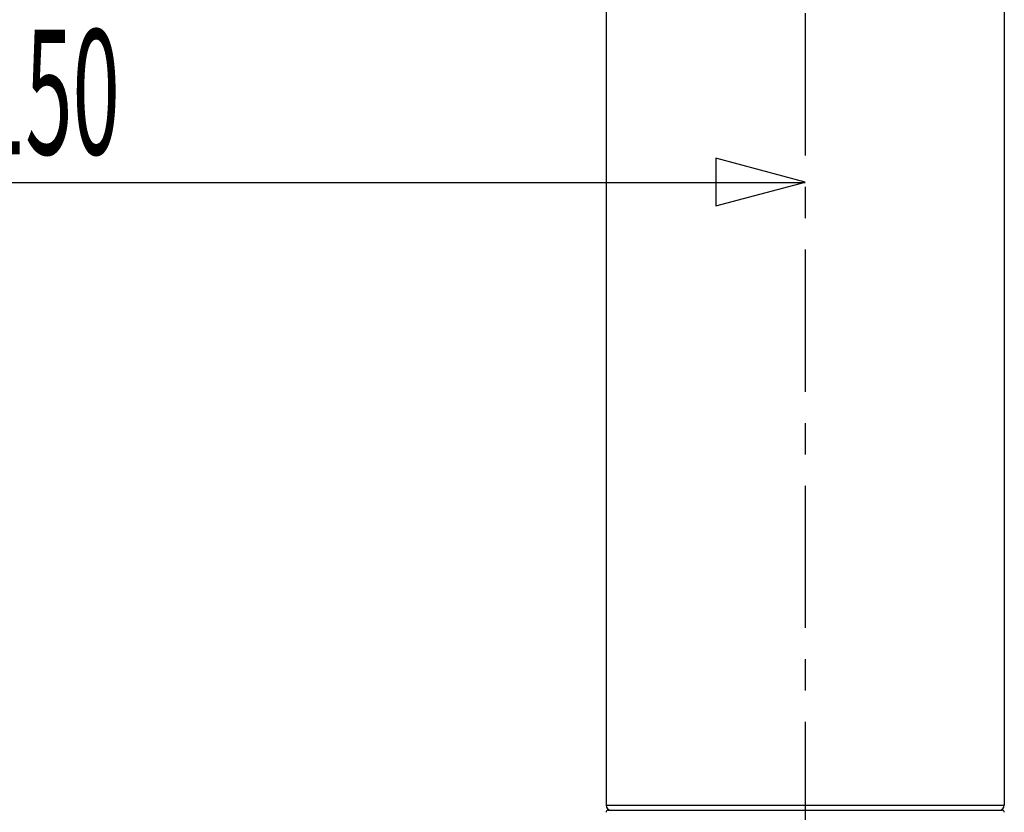
# Model space of a CAD drawing. Extents: x -5 to 205, y -21 to 276.
# Drawn here: x 125 to 149, y 146 to 165 of the extents above; entities that cross this region are included whole.
import ezdxf
from ezdxf.enums import TextEntityAlignment as Align

# ---------------------------------------------------------------- set-up
doc = ezdxf.new("R2010")
doc.units = 0
doc.linetypes.add('AIGENLINE001', pattern=[5.856145, 3.5278, -0.776115, 0.776115, -0.776115])
doc.layers.get('0').update_dxf_attribs({"linetype": 'CONTINUOUS'})
doc.styles.get("Standard").update_dxf_attribs({"font": 'TXT', "bigfont": 'EXTFONT.SHX'})

msp = doc.modelspace()

# ---------------------------------------------------------------- linework, layer by layer
at = {"color": 7, "linetype": 'AIGENLINE001'}
msp.add_line((144.394, 194.613), (144.394, 92.5558), dxfattribs=at)
at = {"color": 7}
for p, q in [((149.332, 165.636), (149.332, 145.698)), ((139.457, 165.386), (139.457, 145.698)), ((144.395, 161.148), (142.183, 161.741)), ((142.183, 161.741), (142.183, 160.556)), ((106.894, 161.134), (144.394, 161.134)), ((142.183, 160.556), (144.395, 161.148)), ((139.457, 145.698), (149.332, 145.698)), ((139.507, 145.573), (149.281, 145.573))]:
    msp.add_line(p, q, dxfattribs=at)
for centre, radius, start, end in [((139.586712, 145.702974), 0.130171, 182.05079, 267.633562), ((139.508682, 145.520826), 0.052116, 91.933984, 177.275712), ((149.201846, 145.702749), 0.129938, 272.271128, 358.044561), ((149.280295, 145.521479), 0.051446, 2.032386, 88.757878)]:
    msp.add_arc(centre, radius, start, end, dxfattribs=at)

# ---------------------------------------------------------------- texts
at = {"color": 7, "width": 0.5}
msp.add_text('150', height=3.09234, dxfattribs=at).set_placement((125.644, 161.834), align=Align.CENTER)

doc.saveas('drawing.dxf')
